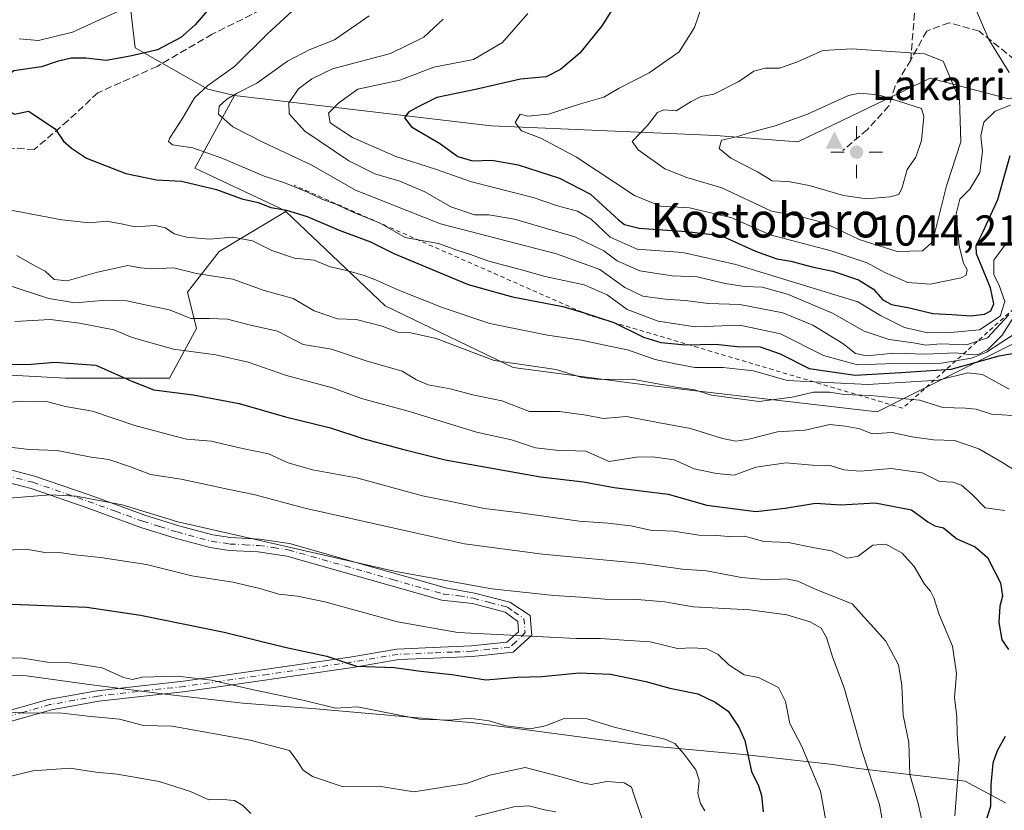
# Model space of a CAD drawing. Units: metres. Extents: x 620809 to 624254, y 4745686 to 4748060.
# Drawn here: x 622034 to 622262, y 4747278 to 4747462 of the extents above; entities that cross this region are included whole.
import ezdxf
from ezdxf.enums import TextEntityAlignment as Align

# ---------------------------------------------------------------- set-up
doc = ezdxf.new("R2010")
doc.units = ezdxf.units.M
doc.header["$MEASUREMENT"] = 0
for name, pattern in [('DGN Style 2', [1.648017, 0.98881, -0.659207]), ('DGN Style 3', [2.307223, 1.648017, -0.659207]), ('DGN Style 4', [2.638475, 1.318413, -0.659207, 0.001648, -0.659207])]:
    doc.linetypes.add(name, pattern=pattern)
for name, color, linetype, lineweight in [('Arbolado forestal CxS', 92, 'Continuous', 0), ('Camino Cxs', 7, 'Continuous', 0), ('Camino eje', 30, 'DGN Style 4', 13), ('Cima', 7, 'Continuous', 0), ('Cota de cima', 7, 'Continuous', 0), ('Curva de nivel maestra', 30, 'Continuous', 30), ('Curva de nivel normal', 30, 'Continuous', 0), ('Entidad de ámbito territorial', 7, 'Continuous', 0), ('Entidad de ámbito territorial CxS', 92, 'Continuous', 0), ('Escarpado lineal', 30, 'DGN Style 2', 0), ('Espacio natural protegido', 121, 'Continuous', 13), ('Espacio natural protegido CxS', 121, 'Continuous', 0), ('Matorral CxS', 135, 'Continuous', 0), ('Municipio', 91, 'Continuous', 13), ('Municipio CxS', 4, 'Continuous', 0), ('Nombre de cima', 7, 'Continuous', 0), ('Pastizal CxS', 92, 'Continuous', 0), ('Punto geodésico', 7, 'Continuous', 0), ('Senda', 7, 'DGN Style 3', 0), ('Texto cartográfico', 7, 'Continuous', 0)]:
    doc.layers.add(name, color=color, linetype=linetype, lineweight=lineweight)
doc.styles.add('Style-Arial', font='txt')

# ---------------------------------------------------------------- blocks, each defined once
blk = doc.blocks.new('*U15')
at = {"layer": 'Arbolado forestal CxS', "color": 92, "linetype": 'Continuous', "lineweight": 0}
blk.add_polyline3d([(622024.8385, 4747379.5427, 973.709), (622044.7303, 4747378.4955, 973.7422), (622068.8103, 4747378.4953, 976.904), (622075.0915, 4747390.0121, 983.4506), (622072.9989, 4747398.3871, 987.7543), (622080.3269, 4747407.8097, 993.9228), (622095.7811, 4747417.0815, 1000.5531), (622118.8555, 4747395.2075, 992.2211), (622148.4921, 4747380.8981, 990.3075), (622180.2009, 4747376.7917, 990.549), (622232.9587, 4747370.6531, 989.5304), (622274.6739, 4747391.5225, 1004.106)], dxfattribs=at)
blk = doc.blocks.new('5CIMA')
at = {"layer": 'Pastizal CxS', "color": 51, "linetype": 'Continuous', "lineweight": 0}
blk.add_solid([(-0.205, -0.136), (0, 0.273), (0.205, -0.136)], dxfattribs=at)
blk = doc.blocks.new('5PGEO')
at = {"layer": 'Punto geodésico', "linetype": 'Continuous', "lineweight": 0}
h = blk.add_hatch(color=5, dxfattribs=at)
edge = h.paths.add_edge_path()
edge.add_ellipse((0, 0), major_axis=(-0.11, -0.111), ratio=0.999422, start_angle=0, end_angle=360)
at = {"layer": 'Punto geodésico', "color": 5, "linetype": 'Continuous', "lineweight": 0}
for p, q in [((0, 0.291), (0, 0.6)), ((-0.292, 0), (-0.6, 0)), ((0.291, 0), (0.6, 0)), ((0, -0.291), (0, -0.6))]:
    blk.add_line(p, q, dxfattribs=at)

msp = doc.modelspace()

# ---------------------------------------------------------------- linework, layer by layer
at = {"layer": 'Arbolado forestal CxS', "color": 92, "linetype": 'Continuous', "lineweight": 0}
for points in [[(622083.8637, 4747444.0017, 1006.5802), (622077.7229, 4747445.4209, 1003.9497), (622060.8831, 4747455.0391, 997.8154), (622059.1135, 4747470.2371, 991.9459), (622063.3285, 4747477.3669, 990.9441), (622078.3167, 4747485.4867, 996.2149), (622105.9829, 4747494.6563, 1005.3907), (622143.2351, 4747502.2347, 1016.0742), (622168.8303, 4747516.4225, 1022.8068), (622186.1085, 4747532.2441, 1025.1943), (622189.9291, 4747551.4391, 1024.1491), (622191.2497, 4747622.3259, 1019.1741), (622203.5193, 4747648.1067, 1015.8654), (622185.1155, 4747654.2449, 1015.4955), (622174.0733, 4747646.8791, 1017.1545), (622163.0305, 4747653.0171, 1016.613), (622160.5769, 4747667.7491, 1016.6072), (622151.9891, 4747676.3433, 1016.1987), (622133.5583, 4747681.1695, 1015.2659), (622131.7863, 4747681.0595, 1015.1027)], [(622083.8637, 4747444.0017, 1006.5802), (622077.7229, 4747445.4209, 1003.9497), (622060.8831, 4747455.0391, 997.8154), (622059.1135, 4747470.2371, 991.9459), (622063.3285, 4747477.3669, 990.9441), (622078.3167, 4747485.4867, 996.2149), (622105.9829, 4747494.6563, 1005.3907), (622143.2351, 4747502.2347, 1016.0742), (622168.8303, 4747516.4225, 1022.8068), (622186.1085, 4747532.2441, 1025.1943), (622189.9291, 4747551.4391, 1024.1491), (622191.2497, 4747622.3259, 1019.1741), (622203.5193, 4747648.1067, 1015.8654), (622185.1155, 4747654.2449, 1015.4955), (622174.0733, 4747646.8791, 1017.1545), (622163.0305, 4747653.0171, 1016.613), (622160.5769, 4747667.7491, 1016.6072), (622151.9891, 4747676.3433, 1016.1987), (622133.5583, 4747681.1695, 1015.2659), (622131.7863, 4747681.0595, 1015.1027)], [(622059.1135, 4747470.2371, 991.9459), (622060.8831, 4747455.0391, 997.8154), (622077.7229, 4747445.4209, 1003.9497), (622083.8637, 4747444.0017, 1006.5802), (622074.6873, 4747427.1279, 1003.1049), (622095.5451, 4747417.3055, 1000.6621), (622095.7811, 4747417.0815, 1000.5531), (622080.3269, 4747407.8097, 993.9228), (622072.9989, 4747398.3871, 987.7543), (622075.0915, 4747390.0121, 983.4506), (622068.8103, 4747378.4953, 976.904), (622044.7303, 4747378.4955, 973.7422), (622024.8385, 4747379.5427, 973.709), (622008.0875, 4747381.6369, 973.893), (621992.3827, 4747386.8721, 976.3568), (621967.2559, 4747393.1545, 979.4957), (621948.4111, 4747393.1545, 981.5627), (621929.5659, 4747386.8729, 983.513), (621913.8617, 4747370.1221, 982.8848), (621896.0635, 4747359.6523, 983.6746), (621883.0331, 4747348.3125, 983.979), (621868.5005, 4747356.1027, 982.2213), (621822.5897, 4747359.4643, 974.7824), (621794.5955, 4747353.8627, 972.0282)], [(622756.2769, 4747376.1363, 986.1262), (622720.5963, 4747378.7797, 987.3353), (622656.5103, 4747375.4075, 983.0734), (622588.0023, 4747371.2545, 998.8676), (622558.9309, 4747385.5569, 1002.1178), (622515.4651, 4747393.0303, 1015.9278), (622448.1549, 4747398.3355, 1020.4951), (622425.5857, 4747400.1143, 1025.3722), (622383.0231, 4747418.0919, 1024.8738), (622382.9459, 4747418.1167, 1024.8618), (622337.2477, 4747433.2625, 1030.7659), (622315.1643, 4747454.1337, 1019.8658), (622277.2705, 4747446.1643, 1028.1487), (622263.3911, 4747443.2455, 1030.802), (622245.2293, 4747447.9955, 1036.5022), (622214.5561, 4747433.2641, 1042.0423), (622195.5243, 4747434.6763, 1038.0737), (622143.3953, 4747436.9481, 1028.3919), (622083.8637, 4747444.0017, 1006.5802), (622077.7229, 4747445.4209, 1003.9497), (622060.8831, 4747455.0391, 997.8154), (622059.1135, 4747470.2371, 991.9459)], [(622083.8637, 4747444.0017, 1006.5802), (622143.3953, 4747436.9481, 1028.3919), (622195.5243, 4747434.6763, 1038.0737), (622214.5561, 4747433.2641, 1042.0423), (622245.2293, 4747447.9955, 1036.5022), (622263.3911, 4747443.2455, 1030.802), (622277.2705, 4747446.1643, 1028.1487), (622315.1643, 4747454.1337, 1019.8658), (622337.2477, 4747433.2625, 1030.7659), (622382.9459, 4747418.1167, 1024.8618), (622383.0231, 4747418.0919, 1024.8738), (622425.5857, 4747400.1143, 1025.3722)], [(622083.8637, 4747444.0017, 1006.5802), (622074.6873, 4747427.1279, 1003.1049), (622095.5451, 4747417.3055, 1000.6621), (622095.7811, 4747417.0815, 1000.5531)], [(622095.7811, 4747417.0815, 1000.5531), (622080.3269, 4747407.8097, 993.9228), (622072.9989, 4747398.3871, 987.7543), (622075.0915, 4747390.0121, 983.4506), (622068.8103, 4747378.4953, 976.904), (622044.7303, 4747378.4955, 973.7422), (622024.8385, 4747379.5427, 973.709), (622008.0875, 4747381.6369, 973.893), (621992.3827, 4747386.8721, 976.3568), (621967.2559, 4747393.1545, 979.4957), (621948.4111, 4747393.1545, 981.5627), (621929.5659, 4747386.8729, 983.513), (621913.8617, 4747370.1221, 982.8848), (621896.0635, 4747359.6523, 983.6746), (621883.0331, 4747348.3125, 983.979)], [(622095.7811, 4747417.0815, 1000.5531), (622080.3269, 4747407.8097, 993.9228), (622072.9989, 4747398.3871, 987.7543), (622075.0915, 4747390.0121, 983.4506), (622068.8103, 4747378.4953, 976.904), (622044.7303, 4747378.4955, 973.7422), (622024.8385, 4747379.5427, 973.709), (622008.0875, 4747381.6369, 973.893), (621992.3827, 4747386.8721, 976.3568), (621967.2559, 4747393.1545, 979.4957), (621948.4111, 4747393.1545, 981.5627), (621929.5659, 4747386.8729, 983.513), (621913.8617, 4747370.1221, 982.8848), (621896.0635, 4747359.6523, 983.6746), (621883.0331, 4747348.3125, 983.979)], [(622095.7811, 4747417.0815, 1000.5531), (622118.8555, 4747395.2075, 992.2211), (622148.4921, 4747380.8981, 990.3075), (622180.2009, 4747376.7917, 990.549), (622232.9587, 4747370.6531, 989.5304), (622274.6739, 4747391.5225, 1004.106), (622332.1347, 4747395.4607, 1011.132), (622341.1505, 4747392.8427, 1011.9924), (622374.8261, 4747383.0643, 1016.1501), (622383.3691, 4747381.0541, 1017.8676), (622389.2567, 4747377.8839, 1018.9161)]]:
    msp.add_polyline3d(points, dxfattribs=at)
at = {"layer": 'Camino Cxs', "color": 7, "linetype": 'Continuous', "lineweight": 0}
for points in [[(622023.1101, 4747359.5101, 971.5181), (622037.5401, 4747355.7701, 968.5198), (622050.4501, 4747351.3201, 963.621), (622063.1201, 4747346.7101, 966.4954), (622070.9701, 4747344.2501, 961.8113), (622078.8501, 4747342.1301, 961.8786), (622082.9901, 4747341.5001, 962.0537), (622089.7301, 4747341.1701, 965.7361), (622096.6701, 4747340.1401, 967.9256), (622114.8201, 4747334.9701, 965.9763), (622127.1601, 4747331.4601, 965.4265), (622132.8001, 4747329.8501, 961.577), (622139.5501, 4747328.6501, 962.5213), (622147.7801, 4747326.5301, 963.9084), (622152.4701, 4747323.4701, 959.1824), (622152.7801, 4747319.6101, 957.9177), (622152.8301, 4747318.8701, 957.8957), (622148.5101, 4747314.9601, 960.8046), (622139.0502, 4747313.9501, 961.1804), (622130.0201, 4747313.5801, 959.555), (622122.0401, 4747313.2301, 956.3344), (622111.3501, 4747311.4301, 956.0958), (622072.5801, 4747305.8201, 954.846), (622052.4501, 4747303.5701, 951.3786), (622041.4702, 4747301.6001, 950.2366), (622029.3801, 4747298.1601, 948.4163)], [(622023.1101, 4747359.5101, 971.5181), (622037.5401, 4747355.7701, 968.5198), (622050.4501, 4747351.3201, 963.621), (622063.1201, 4747346.7101, 966.4954), (622070.9701, 4747344.2501, 961.8113), (622078.8501, 4747342.1301, 961.8786), (622082.9901, 4747341.5001, 962.0537), (622089.7301, 4747341.1701, 965.7361), (622096.6701, 4747340.1401, 967.9256), (622114.8201, 4747334.9701, 965.9763), (622127.1601, 4747331.4601, 965.4265), (622132.8001, 4747329.8501, 961.577), (622139.5501, 4747328.6501, 962.5213), (622147.7801, 4747326.5301, 963.9084), (622152.4701, 4747323.4701, 959.1824), (622152.7801, 4747319.6101, 957.9177), (622152.8301, 4747318.8701, 957.8957), (622148.5101, 4747314.9601, 960.8046), (622139.0502, 4747313.9501, 961.1804), (622130.0201, 4747313.5801, 959.555), (622122.0401, 4747313.2301, 956.3344), (622111.3501, 4747311.4301, 956.0958), (622072.5801, 4747305.8201, 954.846), (622052.4501, 4747303.5701, 951.3786), (622041.4702, 4747301.6001, 950.2366), (622029.3801, 4747298.1601, 948.4163)], [(622028.6501, 4747300.5401, 949.3656), (622040.7201, 4747303.9701, 950.1917), (622052.0101, 4747305.9801, 952.4946), (622072.0701, 4747308.2201, 955.3375), (622110.6301, 4747313.7901, 956.3261), (622121.5401, 4747315.6501, 957.2322), (622129.9101, 4747316.0201, 960.3085), (622138.8701, 4747316.3801, 961.6576), (622147.0401, 4747317.2901, 962.312), (622149.7602, 4747319.7001, 960.0512), (622149.5701, 4747322.0401, 960.0408), (622146.6501, 4747324.2301, 962.3317), (622139.0601, 4747326.2401, 960.642), (622132.0001, 4747326.9801, 960.2703), (622096.0402, 4747337.2201, 967.6879), (622089.4101, 4747338.1901, 962.7388), (622082.6601, 4747338.5301, 960.4463), (622078.2401, 4747339.2001, 960.2993), (622070.1701, 4747341.3701, 960.6816), (622062.1802, 4747343.8801, 965.9904), (622049.4701, 4747348.5001, 961.5098), (622036.7102, 4747352.9001, 966.3872), (622022.4101, 4747356.6101, 969.6734)], [(622028.6501, 4747300.5401, 949.3656), (622040.7201, 4747303.9701, 950.1917), (622052.0101, 4747305.9801, 952.4946), (622072.0701, 4747308.2201, 955.3375), (622110.6301, 4747313.7901, 956.3261), (622121.5401, 4747315.6501, 957.2322), (622129.9101, 4747316.0201, 960.3085), (622138.8701, 4747316.3801, 961.6576), (622147.0401, 4747317.2901, 962.312), (622149.7602, 4747319.7001, 960.0512), (622149.5701, 4747322.0401, 960.0408), (622146.6501, 4747324.2301, 962.3317), (622139.0601, 4747326.2401, 960.642), (622132.0001, 4747326.9801, 960.2703), (622096.0402, 4747337.2201, 967.6879), (622089.4101, 4747338.1901, 962.7388), (622082.6601, 4747338.5301, 960.4463), (622078.2401, 4747339.2001, 960.2993), (622070.1701, 4747341.3701, 960.6816), (622062.1802, 4747343.8801, 965.9904), (622049.4701, 4747348.5001, 961.5098), (622036.7102, 4747352.9001, 966.3872), (622022.4101, 4747356.6101, 969.6734)]]:
    msp.add_polyline3d(points, dxfattribs=at)
at = {"layer": 'Camino eje', "color": 30, "linetype": 'DGN Style 4', "lineweight": 13}
msp.add_polyline3d([(622022.7601, 4747358.0601, 970.8562), (622037.1251, 4747354.3351, 967.5127), (622049.9601, 4747349.9101, 962.6107), (622056.2951, 4747347.6051, 963.2281), (622062.6501, 4747345.2951, 966.3747), (622066.5751, 4747344.0651, 962.5675), (622070.5701, 4747342.8101, 960.9281), (622078.5451, 4747340.6651, 961.0932), (622082.8251, 4747340.0151, 961.2273), (622086.2001, 4747339.8451, 961.9692), (622089.5701, 4747339.6801, 964.2432), (622092.8851, 4747339.1951, 966.9384), (622096.3551, 4747338.6801, 967.9206), (622114.4201, 4747333.5351, 965.0562), (622120.5901, 4747331.7801, 965.5811), (622127.7461, 4747329.7423, 963.7642), (622132.4001, 4747328.4151, 960.7673), (622135.9301, 4747328.0451, 961.0233), (622139.3051, 4747327.4451, 961.0147), (622143.1001, 4747326.4401, 961.8072), (622147.2151, 4747325.3801, 963.1438), (622148.6751, 4747324.2851, 961.971), (622151.0201, 4747322.7551, 959.2911), (622151.2825, 4747319.4701, 958.8356), (622149.1351, 4747317.3301, 960.7221), (622147.7751, 4747316.1251, 961.5916), (622143.0451, 4747315.6201, 962.8124), (622138.9601, 4747315.1651, 961.4303), (622134.4451, 4747314.9801, 960.4901), (622129.9651, 4747314.8001, 959.9367), (622121.7901, 4747314.4401, 956.8295), (622116.4451, 4747313.5401, 957.0418), (622110.9901, 4747312.6101, 956.4904), (622091.6051, 4747309.8051, 955.7783), (622072.3251, 4747307.0201, 955.0448), (622052.2301, 4747304.7751, 951.962), (622046.7401, 4747303.7901, 952.1182), (622041.0951, 4747302.7851, 950.536), (622035.0501, 4747301.0651, 949.0429), (622029.0151, 4747299.3501, 948.8795)], dxfattribs=at)
at = {"layer": 'Curva de nivel maestra', "color": 30, "linetype": 'Continuous', "lineweight": 30, "flags": 128}
for points, elevation in [([(622079.33, 4747465.6601), (622074.76, 4747460.3501), (622071.46, 4747457.4101), (622066.02, 4747454.5801), (622059.67, 4747453.1201), (622054.16, 4747452.1201), (622049.39, 4747452.6201), (622046.02, 4747452.6701), (622042.76, 4747451.8301), (622039.11, 4747450.6301), (622032.7, 4747449.6801), (622029.98, 4747447.5901), (622029.99, 4747443.1601), (622031.5, 4747440.4301), (622032.9, 4747439.6701), (622036.13, 4747440.3501)], 1000), ([(622173.48, 4747467.2501), (622169.19, 4747460.2201), (622163.95, 4747453.8201), (622159.46, 4747450.0201), (622156.13, 4747448.3501), (622150.19, 4747447.7901), (622139.8, 4747445.3901)], 1025), ([(622139.8, 4747445.3901), (622130.8, 4747443.5301), (622126.46, 4747441.3201), (622124.28, 4747440.1201), (622123.31, 4747438.8201), (622124.95, 4747436.7401), (622131.64, 4747432.7601), (622135.72, 4747429.8401), (622139.06, 4747428.8401), (622143.55, 4747429.0001), (622149.7, 4747427.9501), (622159.22, 4747424.8601), (622166.45, 4747421.1401), (622172.97, 4747415.1801), (622174.31, 4747414.1101), (622177.75, 4747413.2701), (622188.7, 4747412.4401), (622196.68, 4747411.5101), (622204.67, 4747407.8701), (622209.68, 4747406.1101), (622212.93, 4747405.5901), (622217.83, 4747404.2601), (622222.67, 4747403.3001), (622228.62, 4747401.2701), (622232.05, 4747399.1201), (622234.24, 4747396.6001), (622236.22, 4747395.5201), (622240.39, 4747394.7901), (622245.8, 4747393.4601), (622250.26, 4747393.2201), (622254.66, 4747392.9101), (622257.79, 4747393.2701), (622259.25, 4747394.0701), (622259.99, 4747395.6801), (622259.21, 4747399.4201), (622255.97, 4747407.2701), (622255.91, 4747409.2501), (622257.49, 4747412.4801), (622260.92, 4747419.8701), (622263.75, 4747430.0801)], 1025), ([(622036.13, 4747440.3501), (622042.32, 4747436.2801), (622044.28, 4747433.4101), (622046.1, 4747431.7601), (622049.56, 4747429.4801), (622058.69, 4747425.9001), (622065.8, 4747424.4501), (622071.61, 4747424.1101), (622079.71, 4747422.1701), (622085.6, 4747420.0601), (622089.38, 4747419.1601), (622092.32, 4747418.0601), (622095.92, 4747417.4401), (622100.74, 4747415.9501), (622108.13, 4747412.7801), (622115.46, 4747410.0401), (622120.86, 4747407.3401), (622138.09, 4747400.1401), (622148.37, 4747397.3001), (622160, 4747395.0701), (622165, 4747393.6101), (622171.87, 4747391.3301), (622178.73, 4747387.9901), (622182.72, 4747386.7101), (622188.5, 4747386.2201), (622195.47, 4747386.3601), (622200.46, 4747385.8401), (622205.8, 4747385.7601), (622210.46, 4747384.0801), (622217.13, 4747380.6901), (622227.8, 4747379.1801), (622238.43, 4747379.7401), (622250.09, 4747380.5601), (622261.19, 4747383.6501), (622268.52, 4747384.9801)], 1000), ([(622029.22, 4747381.6401), (622036.86, 4747381.6901), (622042.26, 4747382.1701), (622051.71, 4747381.5001)], 975), ([(622051.71, 4747381.5001), (622060.09, 4747377.8001), (622065.16, 4747375.7801), (622074.29, 4747374.6001), (622084.99, 4747372.6001), (622095.72, 4747369.5101), (622106.16, 4747366.9501), (622113.67, 4747364.4601), (622122.86, 4747361.9901), (622132.71, 4747359.5001), (622154.84, 4747355.6301), (622164.81, 4747354.4401), (622171.93, 4747353.1001), (622184.46, 4747351.6101), (622193.46, 4747349.0401), (622204.8, 4747347.5601), (622211.59, 4747348.3601), (622218.6, 4747349.5201), (622224.46, 4747349.1301), (622232.46, 4747349.5801), (622240.92, 4747347.9501), (622244.64, 4747345.1701), (622246.26, 4747344.2001), (622248.29, 4747343.7401), (622251.43, 4747341.2001), (622255.62, 4747339.3901), (622258.48, 4747336.9101), (622261.54, 4747331.0201), (622262, 4747327.9401), (622261.34, 4747325.5901), (622261.16, 4747321.8301), (622261.84, 4747317.8101), (622263.41, 4747315.5401)], 975), ([(622030.44, 4747326.1801), (622049.62, 4747325.4101), (622062.08, 4747323.5301), (622081.47, 4747319.6001), (622095.54, 4747316.0701), (622105.28, 4747314.0501), (622112.18, 4747311.7201), (622120.92, 4747311.3801), (622127.08, 4747310.5301), (622134.29, 4747309.7501), (622142.18, 4747308.5701), (622149.47, 4747309.1601), (622155.2, 4747309.3401), (622163.8, 4747310.1201), (622171.08, 4747309.8701), (622179.28, 4747308.1601), (622184.82, 4747306.5801), (622191.34, 4747305.3101), (622195.33, 4747303.3501), (622198.34, 4747301.2901), (622200.83, 4747297.5801), (622202.26, 4747294.4601), (622203.76, 4747287.2601), (622205.44, 4747283.9601), (622206.13, 4747281.7301), (622206.46, 4747277.9601)], 950), ([(622262.64, 4747295.4301), (622260.76, 4747292.0501), (622259.71, 4747289.2501), (622259.27, 4747284.2101), (622259.23, 4747279.2001), (622257.33, 4747273.3501), (622257.11, 4747270.1601), (622259.86, 4747268.5501), (622267.14, 4747266.6001)], 975)]:
    msp.add_lwpolyline(points, dxfattribs=dict(at, elevation=elevation))
at = {"layer": 'Curva de nivel normal', "color": 30, "linetype": 'Continuous', "lineweight": 0, "flags": 128}
for points, elevation in [([(622263.56, 4747449.35), (622258.84, 4747456.96), (622253.73, 4747468.86)], 1030), ([(622061.37, 4747465.58), (622046.34, 4747458.68), (622038.46, 4747456.75), (622033.98, 4747457.12)], 995), ([(622100.11, 4747466.26), (622091.63, 4747458.32), (622083.92, 4747450.7), (622077.71, 4747446.29), (622074.59, 4747443.41), (622071.88, 4747438.8), (622068.89, 4747434.14), (622068.58, 4747433.31), (622069.51, 4747432.58), (622074.23, 4747431.85), (622081.22, 4747429.38), (622090.8, 4747425.26), (622095.32, 4747423.78), (622100.82, 4747421.61), (622104.14, 4747419.93), (622107.36, 4747418.81), (622111.59, 4747416.86), (622117.69, 4747414.39), (622123.45, 4747411.05), (622131.22, 4747409.68), (622135.69, 4747408.06), (622138.39, 4747407.19), (622142.88, 4747405.58), (622150.47, 4747403.6), (622155.92, 4747402.04), (622164.94, 4747400.06), (622170.33, 4747397.79), (622174.98, 4747394.37), (622182.16, 4747391.68), (622190.69, 4747390.36), (622201.05, 4747390.76), (622210.54, 4747388.75), (622220.5, 4747383.75), (622228.36, 4747381.54), (622236.99, 4747381.9), (622247.84, 4747381.96), (622254.83, 4747383.11), (622258.28, 4747384.49), (622268.25, 4747391)], 1005), ([(622192.29, 4747464.68), (622190.6, 4747459.77), (622187.02, 4747454.1), (622180.07, 4747449.25), (622173.13, 4747445.71), (622169.55, 4747443.63), (622164.13, 4747442.04), (622156.74, 4747439.62), (622151.9, 4747439.23), (622150.17, 4747439.68), (622149, 4747437.72), (622150.44, 4747435.8), (622154.96, 4747434.08), (622163.2, 4747429.66), (622176.65, 4747420.82), (622182.7, 4747418.33), (622189.44, 4747417.94), (622199.19, 4747415.6), (622208.11, 4747411.7), (622222.26, 4747408), (622230.57, 4747405.22), (622234.71, 4747402.96), (622240, 4747400.66), (622245.18, 4747400.26), (622252.43, 4747401.72), (622253.56, 4747402.36), (622253.82, 4747403.56), (622252.96, 4747405.12), (622251.96, 4747409.06), (622251.24, 4747416.59), (622252.08, 4747419.92), (622254.44, 4747422.25), (622256.74, 4747426.16), (622257.35, 4747430.98), (622256.99, 4747434.6), (622257.65, 4747437.83), (622260.32, 4747440.37), (622263.84, 4747441.73)], 1030), ([(622264.64, 4747392.68), (622261.92, 4747388.46), (622258.56, 4747385.1), (622256.48, 4747384.01), (622254.14, 4747383.95), (622251.11, 4747384.3), (622244.24, 4747384.02), (622236.81, 4747384.24), (622230.51, 4747383.67), (622227.89, 4747384.16), (622224.98, 4747386.47), (622217.99, 4747390.72), (622211.01, 4747393.59), (622201.05, 4747395.5), (622193.82, 4747395.76), (622188.38, 4747396.5), (622183.8, 4747396.74), (622178.61, 4747397.48), (622174.39, 4747399.47), (622168.64, 4747403.62), (622158.56, 4747407.26), (622131.64, 4747414.21), (622111.98, 4747422.04), (622101.84, 4747427.86), (622090.63, 4747433.08), (622083.53, 4747436.76), (622080.15, 4747439.66), (622080.35, 4747441.5), (622082.13, 4747443.12), (622084.5, 4747444.52), (622089.08, 4747446.83), (622096.21, 4747451.97), (622101.18, 4747454.59), (622107.12, 4747456.86), (622115.1, 4747462.49)], 1010), ([(622132.3, 4747461.68), (622127.8, 4747457.54), (622120.09, 4747453.74), (622106.63, 4747450.2), (622101.83, 4747447.83), (622098.75, 4747445.56), (622096.5, 4747442.25), (622096.6, 4747439.7), (622100.17, 4747435.68), (622110.44, 4747428.83), (622116.42, 4747425.84), (622122.26, 4747424.09), (622128, 4747421.62), (622134.04, 4747418.2), (622139.53, 4747416.32), (622142.89, 4747416.35), (622148.86, 4747415.32), (622162.79, 4747411.25), (622169.56, 4747407.99), (622172.64, 4747405.66), (622177.88, 4747403.31), (622185.37, 4747402.16), (622191.16, 4747401.95), (622197.69, 4747400.42), (622202.17, 4747399.7), (622206.24, 4747399.55), (622212.14, 4747397.91), (622222.57, 4747393.51), (622229.94, 4747389.32), (622235.72, 4747387.45), (622241.34, 4747386.64), (622244.18, 4747386.1), (622247.6, 4747386.39), (622253.61, 4747386.21), (622258.52, 4747387.82), (622263.45, 4747393.16)], 1015), ([(622151.94, 4747463), (622146.01, 4747456.29), (622139.3, 4747452.35), (622130.13, 4747450.56), (622122.23, 4747447.57), (622112.46, 4747445.45), (622108.08, 4747442.27), (622105.67, 4747439.92), (622106.1, 4747437.68), (622111.24, 4747434.22), (622121.28, 4747429.84), (622130.48, 4747426.93), (622138.89, 4747424.01), (622153.12, 4747420.32), (622158.78, 4747418.4), (622163.47, 4747417.16), (622166.64, 4747415.3), (622171.02, 4747411.14), (622177.23, 4747408.34), (622187.83, 4747407.56), (622200.13, 4747404.81), (622228.45, 4747396.17), (622233.7, 4747393.02), (622239.23, 4747390.24), (622244.7, 4747388.96), (622249.95, 4747389.08), (622256.65, 4747389.63), (622261.44, 4747392.84), (622262.56, 4747396.26), (622261.15, 4747400.17), (622259.95, 4747402.4), (622259.98, 4747405.78), (622262.62, 4747409.38)], 1020), ([(622227.13, 4747454.77), (622220.3, 4747454.38), (622214.48, 4747451.79), (622210.28, 4747450.32), (622206.94, 4747450.35), (622204.31, 4747449.61), (622200.84, 4747447.2), (622195.05, 4747444.27), (622192.13, 4747443.73), (622189.8, 4747442.63), (622186.29, 4747440.4), (622183.44, 4747440.64), (622181.96, 4747440.06), (622179.69, 4747437.03), (622176.08, 4747433.34), (622177.52, 4747431.42), (622183.71, 4747427.01), (622188.8, 4747424.98), (622196.92, 4747422.55), (622208.39, 4747417.18), (622214.73, 4747416.04), (622220.61, 4747414.46), (622228.77, 4747410.63), (622237.54, 4747407.84), (622243.46, 4747408.01), (622245.47, 4747409.78), (622246.23, 4747411.89), (622249.02, 4747423.08), (622252.29, 4747433.24), (622252, 4747443.02), (622248.2, 4747451.92), (622243.9, 4747453.61), (622227.13, 4747454.77)], 1035), ([(622228.85, 4747444.56), (622226.3, 4747443.96), (622216.76, 4747439.68), (622209.3, 4747436.93), (622204.3, 4747435.67), (622200.31, 4747434.42), (622196.8, 4747433.6), (622196.26, 4747431.72), (622199, 4747429.46), (622205.17, 4747426.27), (622208.54, 4747424.23), (622212.36, 4747424.07), (622217.19, 4747423.15), (622225.13, 4747420.79), (622230.56, 4747420.06), (622235.83, 4747420.46), (622237.98, 4747421.06), (622238.75, 4747422.67), (622239.86, 4747426.86), (622241.85, 4747429.71), (622243.17, 4747433.56), (622243.74, 4747439.11), (622243.2, 4747440.99), (622233.26, 4747444.12), (622228.85, 4747444.56)], 1040), ([(622028.68, 4747418), (622043.88, 4747415.2), (622050.24, 4747414.48), (622054.18, 4747414.87), (622057.98, 4747414.19), (622060.86, 4747413.51), (622065.49, 4747413.83), (622067.89, 4747413.34), (622069.93, 4747411.92), (622072.76, 4747411.12), (622078.05, 4747410.72), (622083.49, 4747411.13), (622088.08, 4747410.26), (622092.53, 4747408.09), (622097.82, 4747406.27), (622102.39, 4747405.85), (622106.11, 4747404.24), (622109.96, 4747403.41), (622113.96, 4747402.29), (622116.58, 4747401.26), (622122.13, 4747398.81), (622132.27, 4747394.79), (622143.13, 4747391.16), (622156.46, 4747388.41), (622164.39, 4747387.3), (622170.84, 4747385.85), (622175.06, 4747385.01), (622181.46, 4747382.8), (622186.14, 4747381.79), (622190.66, 4747380.96), (622197.23, 4747380.94), (622204.22, 4747380.17), (622212.08, 4747377.94), (622221.37, 4747377.42), (622230.77, 4747377.02), (622247.06, 4747377.98), (622253.94, 4747379.72), (622257.36, 4747379.34), (622263.51, 4747375.92)], 995), ([(622033.43, 4747406.9), (622037.63, 4747404.49), (622039.99, 4747403.3), (622042.1, 4747401.34), (622045.13, 4747401.01), (622052.13, 4747403.06), (622059.13, 4747404.56), (622062.08, 4747404.01), (622064.6, 4747403.8), (622069.75, 4747404.02), (622075.12, 4747402.75), (622083.49, 4747401.38), (622090.76, 4747398.79), (622097.52, 4747396.94), (622102.37, 4747394.07), (622107.79, 4747392.24), (622112.07, 4747392.09), (622118.13, 4747390.52), (622121.8, 4747389.11), (622124.8, 4747388.97), (622130.63, 4747387.69), (622144.13, 4747382.55), (622158.45, 4747380.5), (622164.42, 4747378.61), (622168.7, 4747378.13), (622176.1, 4747378.22), (622186.26, 4747376.38), (622190.57, 4747375.76), (622194.5, 4747374.56), (622205.58, 4747373.08), (622213.24, 4747374.07), (622218.13, 4747375.18), (622221.89, 4747375.18), (622225.3, 4747374.65), (622231.36, 4747374.48), (622242.72, 4747373.34), (622248.13, 4747371.66), (622253.4, 4747371.52), (622255.86, 4747371.24), (622259.4, 4747370.1), (622266.8, 4747369.64)], 990), ([(622030.64, 4747400.23), (622040.85, 4747396.93), (622046.98, 4747395.93), (622054.12, 4747396.54), (622058.9, 4747396.35), (622063.6, 4747395.39), (622068.85, 4747394.3), (622073.74, 4747392.28), (622078.08, 4747392.31), (622082.25, 4747392.12), (622087.28, 4747390.83), (622093.83, 4747389.34), (622099.78, 4747386.24), (622106.38, 4747385.17), (622114.46, 4747382.45), (622122.78, 4747380.1), (622126.07, 4747378.06), (622128.78, 4747376.92), (622133.88, 4747376.01), (622139.13, 4747374.6), (622145.88, 4747373.23), (622152.32, 4747370.77), (622159.24, 4747370.7), (622165.45, 4747369.91), (622169.36, 4747369.15), (622174.82, 4747369.6), (622182.04, 4747368.16), (622189.66, 4747366.78), (622197.02, 4747364.46), (622200.13, 4747363.85), (622203.13, 4747364.29), (622209.8, 4747366.03), (622216.21, 4747366.43), (622221.97, 4747367.76), (622225.52, 4747367.32), (622228.92, 4747366.71), (622231.78, 4747365.58), (622236.43, 4747365.89), (622241.03, 4747364.84), (622246, 4747364.18), (622250.85, 4747363.99), (622256.46, 4747362.09), (622261.84, 4747359), (622266.04, 4747356.38)], 985), ([(622032.93, 4747391.62), (622041.13, 4747392.08), (622047.96, 4747391.21), (622055.9, 4747389.63), (622060.13, 4747387.92), (622069.75, 4747385.2), (622079.57, 4747383.86), (622087.05, 4747382.19), (622095.92, 4747379.09), (622106.64, 4747376.24), (622113.36, 4747373.73), (622124.74, 4747370.66), (622140.03, 4747365.93), (622148.13, 4747364.15), (622153.73, 4747362.33), (622158.52, 4747361.76), (622165.39, 4747361.57), (622170.76, 4747359.13), (622177.15, 4747360.18), (622180.92, 4747360.2), (622185.83, 4747359.55), (622190.46, 4747357.48), (622195.7, 4747356.35), (622199.76, 4747355.96), (622204.78, 4747357.8), (622211.82, 4747358.86), (622217.82, 4747358.28), (622221.99, 4747358.24), (622225.22, 4747357.24), (622228.99, 4747356.9), (622236.13, 4747357.51), (622243.32, 4747356.51), (622247.34, 4747354.51), (622250.44, 4747354.35), (622252.44, 4747353.69), (622254.93, 4747351.52), (622258, 4747348.37), (622262.51, 4747347.79)], 980), ([(622250.95, 4747277.01), (622251.96, 4747289.92), (622251.51, 4747295.92), (622251.37, 4747299.96), (622250.82, 4747304.43), (622251.34, 4747309.96), (622250.36, 4747316.36), (622247.32, 4747323.66), (622246.05, 4747327.56), (622245.29, 4747329.09), (622243.89, 4747330.68), (622241.49, 4747334.79), (622238.74, 4747337.88), (622234.94, 4747339.98), (622231.88, 4747339.76), (622228.5, 4747337.22), (622225.94, 4747336.7), (622222.31, 4747338.46), (622218.38, 4747339.16), (622212.32, 4747340.35), (622206.63, 4747340.62), (622202.17, 4747341.82), (622198.46, 4747341.78), (622195.76, 4747341.96), (622191.55, 4747342.04), (622185.71, 4747343), (622180.37, 4747343.22), (622175.8, 4747344.21), (622170.46, 4747344.85), (622163.8, 4747345.29), (622150.13, 4747347.23), (622141.8, 4747348.24), (622134.8, 4747349.71), (622127.5, 4747351.2), (622112.15, 4747355.33), (622101.96, 4747357.21), (622096.33, 4747358.85), (622091.79, 4747360.89), (622085.76, 4747362.17), (622078.48, 4747363.89), (622072.78, 4747364.3), (622068.58, 4747365.37), (622060.78, 4747367.51), (622050.98, 4747370.85), (622044.67, 4747371.9), (622040.62, 4747373), (622034.28, 4747373.15), (622029.35, 4747372.57)], 970), ([(622245.22, 4747267.25), (622242.43, 4747279.9), (622240.5, 4747286.62), (622240.28, 4747294), (622238.97, 4747300.36), (622238.62, 4747307.25), (622237.9, 4747311.98), (622234.96, 4747317.48), (622227.14, 4747326.19), (622218.96, 4747329.4), (622214.49, 4747331.38), (622211.85, 4747331.94), (622207.58, 4747331.69), (622201.46, 4747332.22), (622193.36, 4747333.82), (622187.78, 4747334.22), (622178.39, 4747335.5), (622155.3, 4747337.66), (622137.25, 4747340.04), (622126.11, 4747342.57), (622100.19, 4747348.29), (622088.71, 4747351.43), (622082.64, 4747352.69), (622071.5, 4747355.05), (622064.41, 4747356.14), (622059.78, 4747357.92), (622054.76, 4747359.59), (622050.66, 4747360.18), (622042.76, 4747361.69), (622036.34, 4747361.92), (622028.98, 4747362.75)], 965), ([(622020.13, 4747349.71), (622041.13, 4747351.4), (622047.16, 4747351.13), (622057.87, 4747349.11), (622070.78, 4747345.16), (622084.03, 4747342.16), (622120.95, 4747333.74), (622143.53, 4747329.66), (622157.93, 4747328.05), (622164.22, 4747327.68), (622169.74, 4747327.2), (622177.26, 4747327.18), (622183.7, 4747326.58), (622190.28, 4747325.49), (622203.4, 4747324.74), (622211.94, 4747323.61), (622217.42, 4747322), (622219.96, 4747320.54), (622221.17, 4747318.37), (622222.59, 4747313.9), (622225.28, 4747306.7), (622229.36, 4747292.17), (622233.46, 4747279.65), (622235.51, 4747268.42)], 960), ([(622025.13, 4747338.29), (622035.62, 4747338.84), (622039.93, 4747338.09), (622043.78, 4747337.98), (622046.98, 4747337.48), (622052.85, 4747336.89), (622063.5, 4747335.29), (622073.98, 4747332.66), (622083.51, 4747331.14), (622089.8, 4747329.72), (622094.17, 4747328.36), (622098.47, 4747327.95), (622104.82, 4747326.61), (622121.72, 4747322), (622135.72, 4747319.51), (622163.14, 4747318.14), (622168.79, 4747318.14), (622174.2, 4747317.71), (622180.3, 4747317.35), (622186.62, 4747315.78), (622190.24, 4747315.93), (622193.42, 4747315.74), (622196.05, 4747314.43), (622198.51, 4747311.98), (622202.05, 4747309.72), (622205.38, 4747309.05), (622210.03, 4747306.79), (622211.64, 4747303.48), (622212.64, 4747298.38), (622215.42, 4747293.07), (622219.78, 4747282.71), (622221.25, 4747274.59)], 955), ([(622025.26, 4747313.6), (622034.8, 4747313.57), (622040.5, 4747312.62), (622045.68, 4747312.47), (622053.17, 4747311.3), (622058.17, 4747309.05), (622060.24, 4747308.62), (622062.46, 4747309.15), (622070.7, 4747309.35), (622078.55, 4747308.43), (622087.58, 4747306.38), (622100.46, 4747303.7), (622107.35, 4747301.99), (622112.45, 4747302.24), (622126.77, 4747299.41), (622133.8, 4747299.15), (622138.33, 4747299.63), (622142.92, 4747299.03), (622146.84, 4747297.9), (622152.42, 4747297.2), (622156.03, 4747297.84), (622160.37, 4747299.56), (622165.66, 4747299.46), (622171.93, 4747297.54), (622183.7, 4747294.78), (622185.97, 4747293.74), (622188.12, 4747291.4), (622190.89, 4747287.68), (622191.68, 4747285.31), (622191.36, 4747282.18), (622191.94, 4747279.9), (622192.98, 4747278.18)], 945), ([(622025.07, 4747301.45), (622035.68, 4747300.8), (622043.34, 4747300.9), (622049.9, 4747300.12), (622057.24, 4747299.4), (622062.77, 4747297.96), (622069.46, 4747297.79), (622087.51, 4747294.52), (622096.62, 4747292.18), (622098.36, 4747289.82), (622099.8, 4747287.58), (622102.01, 4747286.09), (622109.13, 4747283.7), (622117.8, 4747283.81), (622125.46, 4747282.6), (622137.68, 4747284.49), (622143.08, 4747286.44), (622151.33, 4747288.18), (622159.35, 4747286.14), (622164.28, 4747284.74), (622166.59, 4747284.29), (622170.26, 4747285), (622174.29, 4747284.65), (622175.96, 4747283.65), (622176.7, 4747281.24), (622178.61, 4747275.86)], 940), ([(622029.86, 4747285.65), (622037.1, 4747287.45), (622045.82, 4747288.08), (622051.73, 4747287.15), (622056.72, 4747286.66), (622066.42, 4747285), (622073.66, 4747282.63), (622077.97, 4747280.75), (622081.16, 4747280.79), (622083.93, 4747280.54), (622085.86, 4747279.44), (622087.68, 4747277.54)], 935), ([(622139.71, 4747276.83), (622148.65, 4747279.11), (622152.16, 4747279.32), (622155.78, 4747278.38), (622158.44, 4747277.93)], 935)]:
    msp.add_lwpolyline(points, dxfattribs=dict(at, elevation=elevation))
at = {"layer": 'Entidad de ámbito territorial', "color": 7, "linetype": 'Continuous', "lineweight": 0, "flags": 128}
msp.add_lwpolyline([(622024.865, 4747309.929), (622035.682, 4747309.45), (622050.225, 4747307.418), (622067.823, 4747305.211), (622085.8, 4747303.142), (622102.74, 4747301.807), (622119.429, 4747300.339), (622139.431, 4747298.577), (622178.461, 4747293.374), (622201.906, 4747291.194), (622222.683, 4747288.943), (622225.935, 4747288.395), (622228.556, 4747287.953), (622253.29, 4747285.045), (622262.688, 4747280.047)], dxfattribs=at)
at = {"layer": 'Entidad de ámbito territorial CxS', "color": 92, "linetype": 'Continuous', "lineweight": 0, "flags": 128}
msp.add_lwpolyline([(622024.865, 4747309.929), (622035.682, 4747309.45), (622050.225, 4747307.418), (622067.823, 4747305.211), (622085.8, 4747303.142), (622102.74, 4747301.807), (622119.429, 4747300.339), (622139.431, 4747298.577), (622178.461, 4747293.374), (622201.906, 4747291.194), (622222.683, 4747288.943), (622225.935, 4747288.395), (622228.556, 4747287.953), (622253.29, 4747285.045), (622262.688, 4747280.047)], dxfattribs=at)
at = {"layer": 'Escarpado lineal', "color": 30, "linetype": 'DGN Style 2', "lineweight": 0}
msp.add_polyline3d([(622268.3324, 4747397.8972, 1011.2378), (622238.8713, 4747371.487, 990.5732), (622166.0786, 4747393.0701, 1000.3988), (622097.6956, 4747423.1713, 1006.4497)], dxfattribs=at)
at = {"layer": 'Espacio natural protegido', "color": 121, "linetype": 'Continuous', "lineweight": 13, "flags": 128}
msp.add_lwpolyline([(622024.865, 4747309.929), (622035.682, 4747309.45), (622050.225, 4747307.418), (622067.823, 4747305.211), (622085.8, 4747303.142), (622102.74, 4747301.807), (622119.429, 4747300.339), (622139.431, 4747298.577), (622178.461, 4747293.374), (622201.906, 4747291.194), (622222.683, 4747288.943), (622225.935, 4747288.395), (622228.556, 4747287.953), (622253.29, 4747285.045), (622262.688, 4747280.047)], dxfattribs=at)
at = {"layer": 'Espacio natural protegido CxS', "color": 121, "linetype": 'Continuous', "lineweight": 0, "flags": 128}
msp.add_lwpolyline([(622024.865, 4747309.929), (622035.682, 4747309.45), (622050.225, 4747307.418), (622067.823, 4747305.211), (622085.8, 4747303.142), (622102.74, 4747301.807), (622119.429, 4747300.339), (622139.431, 4747298.577), (622178.461, 4747293.374), (622201.906, 4747291.194), (622222.683, 4747288.943), (622225.935, 4747288.395), (622228.556, 4747287.953), (622253.29, 4747285.045), (622262.688, 4747280.047)], dxfattribs=at)
at = {"layer": 'Matorral CxS', "color": 135, "linetype": 'Continuous', "lineweight": 0}
for points in [[(622083.8637, 4747444.0017, 1006.5802), (622143.3953, 4747436.9481, 1028.3919), (622195.5243, 4747434.6763, 1038.0737), (622214.5561, 4747433.2641, 1042.0423), (622245.2293, 4747447.9955, 1036.5022), (622263.3911, 4747443.2455, 1030.802), (622277.2705, 4747446.1643, 1028.1487), (622315.1643, 4747454.1337, 1019.8658), (622337.2477, 4747433.2625, 1030.7659), (622382.9459, 4747418.1167, 1024.8618), (622383.0231, 4747418.0919, 1024.8738), (622425.5857, 4747400.1143, 1025.3722)], [(622274.6739, 4747391.5225, 1004.106), (622232.9587, 4747370.6531, 989.5304), (622180.2009, 4747376.7917, 990.549), (622148.4921, 4747380.8981, 990.3075), (622118.8555, 4747395.2075, 992.2211), (622095.7811, 4747417.0815, 1000.5531), (622095.5451, 4747417.3055, 1000.6621), (622074.6873, 4747427.1279, 1003.1049), (622083.8637, 4747444.0017, 1006.5802), (622143.3953, 4747436.9481, 1028.3919), (622195.5243, 4747434.6763, 1038.0737), (622214.5561, 4747433.2641, 1042.0423), (622245.2293, 4747447.9955, 1036.5022), (622263.3911, 4747443.2455, 1030.802)], [(622083.8637, 4747444.0017, 1006.5802), (622074.6873, 4747427.1279, 1003.1049), (622095.5451, 4747417.3055, 1000.6621), (622095.7811, 4747417.0815, 1000.5531)], [(622095.7811, 4747417.0815, 1000.5531), (622118.8555, 4747395.2075, 992.2211), (622148.4921, 4747380.8981, 990.3075), (622180.2009, 4747376.7917, 990.549), (622232.9587, 4747370.6531, 989.5304), (622274.6739, 4747391.5225, 1004.106), (622332.1347, 4747395.4607, 1011.132), (622341.1505, 4747392.8427, 1011.9924), (622374.8261, 4747383.0643, 1016.1501), (622383.3691, 4747381.0541, 1017.8676), (622389.2567, 4747377.8839, 1018.9161)]]:
    msp.add_polyline3d(points, dxfattribs=at)
at = {"layer": 'Municipio', "color": 91, "linetype": 'Continuous', "lineweight": 13, "flags": 128}
msp.add_lwpolyline([(622024.865, 4747309.929), (622035.682, 4747309.45), (622050.225, 4747307.418), (622067.823, 4747305.211), (622085.8, 4747303.142), (622102.74, 4747301.807), (622119.429, 4747300.339), (622139.431, 4747298.577), (622178.461, 4747293.374), (622201.906, 4747291.194), (622222.683, 4747288.943), (622225.935, 4747288.395), (622228.556, 4747287.953), (622253.29, 4747285.045), (622262.688, 4747280.047)], dxfattribs=at)
msp.add_lwpolyline([(622024.865, 4747309.929), (622035.682, 4747309.45), (622050.225, 4747307.418), (622067.823, 4747305.211), (622085.8, 4747303.142), (622102.74, 4747301.807), (622119.429, 4747300.339), (622139.431, 4747298.577), (622178.461, 4747293.374), (622201.906, 4747291.194), (622222.683, 4747288.943), (622225.935, 4747288.395), (622228.556, 4747287.953), (622253.29, 4747285.045), (622262.688, 4747280.047)], dxfattribs=at)
at = {"layer": 'Municipio CxS', "color": 4, "linetype": 'Continuous', "lineweight": 0, "flags": 128}
for points in [[(622024.865, 4747309.929), (622035.682, 4747309.45), (622050.225, 4747307.418), (622067.823, 4747305.211), (622085.8, 4747303.142), (622102.74, 4747301.807), (622119.429, 4747300.339), (622139.431, 4747298.577), (622178.461, 4747293.374), (622201.906, 4747291.194), (622222.683, 4747288.943), (622225.935, 4747288.395), (622228.556, 4747287.953), (622253.29, 4747285.045), (622262.688, 4747280.047)], [(622262.688, 4747280.047), (622253.29, 4747285.045), (622228.556, 4747287.953), (622225.935, 4747288.395), (622222.683, 4747288.943), (622201.906, 4747291.194), (622178.461, 4747293.374), (622139.431, 4747298.577), (622119.429, 4747300.339), (622102.74, 4747301.807), (622085.8, 4747303.142), (622067.823, 4747305.211), (622050.225, 4747307.418), (622035.682, 4747309.45), (622024.865, 4747309.929)]]:
    msp.add_lwpolyline(points, dxfattribs=at)
at = {"layer": 'Senda', "color": 7, "linetype": 'DGN Style 3', "lineweight": 0}
for points in [[(622102.3437, 4747469.9195, 1017.3037), (622078.7337, 4747458.2031, 1013.1839), (622065.9319, 4747450.7333, 1009.1645), (622052.2075, 4747444.6135, 1005.8504), (622045.2867, 4747438.1699, 1002.6368), (622037.4637, 4747431.4661, 1000.5706), (622025.2033, 4747432.1595, 1001.0495), (622016.2971, 4747435.3895, 1001.1563), (622010.1789, 4747434.8255, 1001.2223), (622003.7275, 4747427.7127, 997.6194), (621996.6307, 4747418.7667, 994.3381), (621986.9699, 4747413.3967, 991.9074), (621975.0263, 4747408.6637, 994.1845), (621956.4913, 4747392.2835, 986.945), (621953.7003, 4747390.2039, 987.9862), (621946.2839, 4747385.8315, 985.4773), (621944.2997, 4747379.8785, 985.1026), (621947.906, 4747370.2611, 980.6398)], [(622240.6959, 4747452.1933, 1039.3953), (622241.7357, 4747464.9421, 1038.1474)], [(622264.7981, 4747452.2885, 1035.611), (622256.5747, 4747458.9185, 1038.1382), (622249.6359, 4747460.8613, 1040.0183), (622244.4085, 4747458.9133, 1039.4118), (622240.6959, 4747452.1933, 1039.3953)], [(622240.6959, 4747452.1933, 1039.3953), (622237.0615, 4747446.1191, 1039.6199), (622235.6635, 4747441.5731, 1040.9334), (622230.6463, 4747436.0743, 1043.2715), (622224.9549, 4747431.2743, 1044.1439)]]:
    msp.add_polyline3d(points, dxfattribs=at)

# ---------------------------------------------------------------- block references
at = {"layer": 'Arbolado forestal CxS', "color": 92, "linetype": 'Continuous', "lineweight": 0}
msp.add_blockref('*U15', (0, 0), dxfattribs=at)
at = {"layer": 'Cima', "color": 7, "linetype": 'Continuous', "lineweight": 0, "xscale": 10, "yscale": 10, "zscale": 10}
msp.add_blockref('5CIMA', (622223, 4747433, 1044.21), dxfattribs=at)
at = {"layer": 'Punto geodésico', "color": 7, "linetype": 'Continuous', "lineweight": 0, "xscale": 10, "yscale": 10, "zscale": 10}
msp.add_blockref('5PGEO', (622228.154, 4747430.8415, 1047.26), dxfattribs=at)

# ---------------------------------------------------------------- texts
at = {"layer": 'Cota de cima', "color": 7, "linetype": 'Continuous', "lineweight": 0, "style": 'Style-Arial'}
msp.add_text('1044,21', height=7, dxfattribs=at).set_placement((622231.599, 4747409.1875))
at = {"layer": 'Nombre de cima', "color": 7, "linetype": 'Continuous', "lineweight": 0, "style": 'Style-Arial'}
msp.add_text('Lakarri', height=7, dxfattribs=at).set_placement((622231.599, 4747442.9219))
at = {"layer": 'Texto cartográfico', "color": 7, "linetype": 'Continuous', "lineweight": 0, "style": 'Style-Arial'}
msp.add_text('Kostobaro', height=8, dxfattribs=at).set_placement((622206.9547, 4747415.0901), align=Align.MIDDLE_CENTER)

doc.saveas('drawing.dxf')
